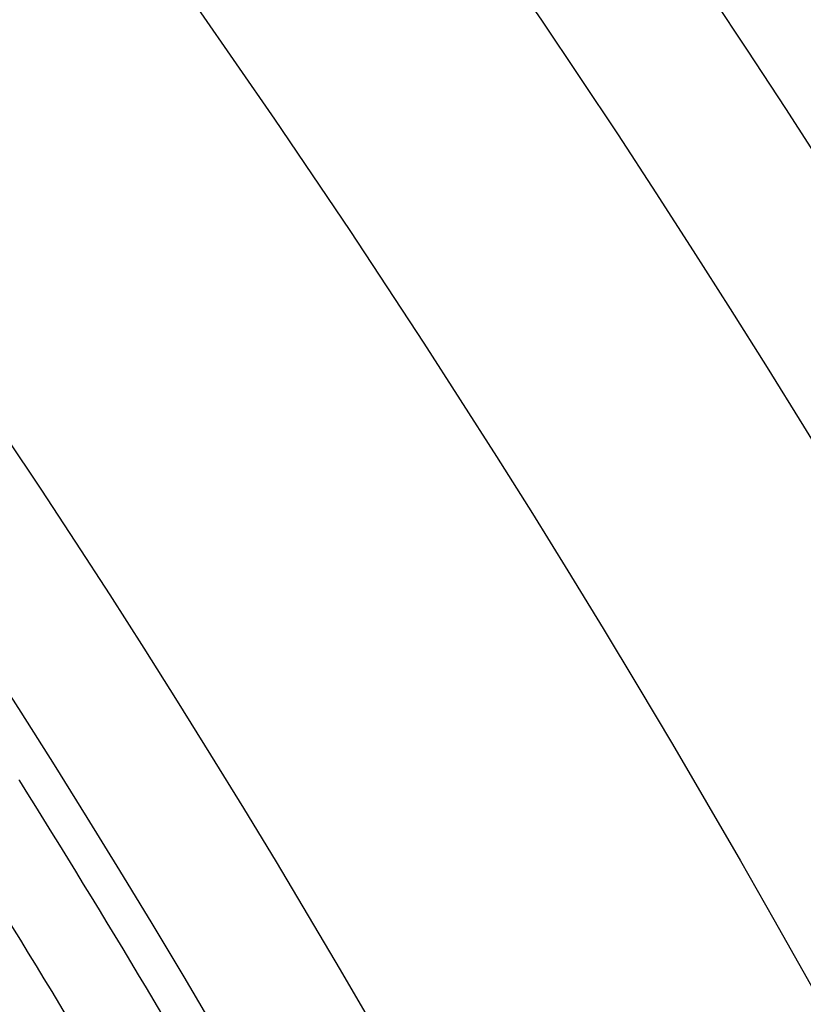
# Model space of a CAD drawing. Units: inches. Extents: x 253 to 628, y 51 to 334.
# Drawn here: x 594 to 597, y 211 to 215 of the extents above; entities that cross this region are included whole.
import ezdxf

# ---------------------------------------------------------------- set-up
doc = ezdxf.new("R2010")
doc.units = ezdxf.units.IN
doc.header["$MEASUREMENT"] = 0

msp = doc.modelspace()

# ---------------------------------------------------------------- linework, layer by layer
msp.add_polyline3d([(593.8414, 212.2666, 0), (593.8444, 212.2626, 0)])
for radius in [43.2002, 42, 41.4411, 40.4413, 36.7, 36.2]:
    msp.add_circle((561.3679, 191.8439), radius)
for radius, start, end in [(35.2, 2.51378, 57.48622), (38.9913, 237.79634, 48.79795), (34.7, 2.51378, 57.48622), (38.4914, 237.7184, 48.8759), (34.2, 2.51378, 57.48622), (38.362, 26.91903, 32.15853), (38.0621, 26.91903, 32.15853)]:
    msp.add_arc((561.3679, 191.8439), radius, start, end)

doc.saveas('drawing.dxf')
